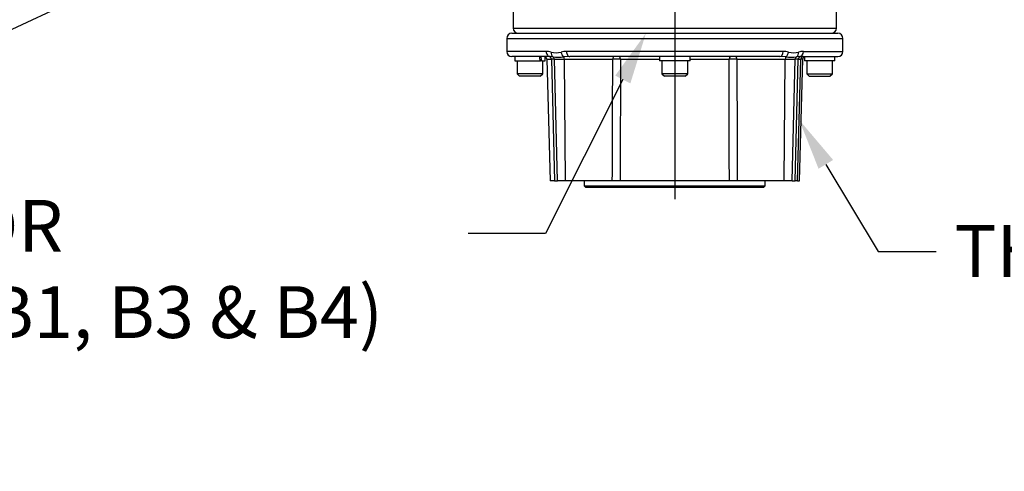
# Paper-space layout 'Sheet1' of a CAD drawing. Units: millimetres. Extents: x 0 to 210, y -3 to 297.
# Drawn here: x 128 to 166, y 93 to 110 of the extents above; entities that cross this region are included whole.
import ezdxf
from ezdxf import colors
from ezdxf.entities.mleader import LeaderData, LeaderLine
from ezdxf.enums import TextEntityAlignment as Align
from ezdxf.lldxf.tags import DXFTag
from ezdxf.math import Vec2, Vec3

# ---------------------------------------------------------------- set-up
doc = ezdxf.new("R2010")
doc.units = ezdxf.units.MM
for name, color, linetype in [('A800N0BS00', 7, 'Continuous'), ('Default', 7, 'Continuous'), ('DV2_Default', 7, 'Continuous')]:
    doc.layers.add(name, color=color, linetype=linetype)
doc.styles.add('SEACAD_Arial', font='arial.ttf')
tags = doc.linetypes.add('CENTER2', pattern=[28.575, 19.05, -3.175, 3.175, -3.175]).pattern_tags.tags
tags[10:11] = [DXFTag(74, 4), DXFTag(75, 0), DXFTag(340, '0'), DXFTag(46, 0.0), DXFTag(50, 0.0), DXFTag(44, 0.0), DXFTag(45, 0.0)]
tags[8:9] = [DXFTag(74, 4), DXFTag(75, 0), DXFTag(340, '0'), DXFTag(46, 0.0), DXFTag(50, 0.0), DXFTag(44, 0.0), DXFTag(45, 0.0)]
tags[6:7] = [DXFTag(74, 4), DXFTag(75, 0), DXFTag(340, '0'), DXFTag(46, 0.0), DXFTag(50, 0.0), DXFTag(44, 0.0), DXFTag(45, 0.0)]
tags[4:5] = [DXFTag(74, 4), DXFTag(75, 0), DXFTag(340, '0'), DXFTag(46, 0.0), DXFTag(50, 0.0), DXFTag(44, 0.0), DXFTag(45, 0.0)]
doc.dimstyles.new('ISO-InstDr', dxfattribs={"dimtxt": 2.24, "dimasz": 3.136, "dimexe": 1.12, "dimexo": 1.12, "dimgap": 0.56, "dimtad": 1, "dimdec": 0, "dimlfac": 10, "dimzin": 0, "dimdsep": 46, "dimtxsty": 'SEACAD_Arial', "dimblk1": '_SE_FILLED', "dimblk2": '_SE_FILLED', "dimsah": 1, "dimcen": 1.12, "dimadec": 0, "dimazin": 0, "dimtfac": 0.5, "dimtofl": 0, "dimtmove": 0, "dimatfit": 3, "dimfxl": 1, "dimtzin": 0, "dimarcsym": 0})

# ---------------------------------------------------------------- blocks, each defined once
blk = doc.blocks.new('SE3')
at = {"layer": 'A800N0BS00', "color": 7, "linetype": 'Continuous'}
for p, q in [((146.665, 110.942), (146.665, 110.142)), ((159.165, 110.142), (159.165, 110.942)), ((146.665, 110.142), (159.165, 110.142)), ((146.415, 109.742), (159.415, 109.742)), ((146.415, 109.742), (146.415, 109.237)), ((146.615, 109.942), (159.215, 109.942)), ((159.415, 109.237), (159.415, 109.742)), ((147.944, 109.237), (146.415, 109.237)), ((148.097, 109.037), (146.615, 109.037)), ((146.725, 109.037), (146.725, 108.877)), ((146.725, 108.877), (147.719, 108.877)), ((146.815, 108.877), (146.815, 108.377)), ((147.773, 108.877), (147.719, 108.877)), ((147.773, 108.877), (147.905, 108.877)), ((147.815, 108.377), (147.815, 108.877)), ((147.905, 108.877), (147.905, 109.03)), ((147.968, 108.94), (148.143, 108.94)), ((147.968, 108.94), (148.091, 104.242)), ((148.203, 109.029), (148.097, 109.037)), ((148.26, 108.94), (148.143, 108.94)), ((148.143, 108.94), (148.266, 104.242)), ((148.26, 108.94), (148.645, 108.94)), ((148.377, 104.242), (148.26, 108.94)), ((148.856, 109.037), (148.625, 109.029)), ((148.645, 108.94), (150.517, 108.94)), ((148.685, 104.242), (148.645, 108.94)), ((157.102, 109.237), (148.727, 109.237)), ((156.974, 109.037), (148.856, 109.037)), ((150.812, 108.94), (152.325, 108.94)), ((152.325, 109.037), (152.325, 108.877)), ((153.505, 108.877), (152.325, 108.877)), ((152.415, 108.877), (152.415, 108.377)), ((153.415, 108.377), (153.415, 108.877)), ((153.505, 108.877), (153.505, 109.037)), ((153.505, 108.94), (155.018, 108.94)), ((155.313, 108.94), (157.185, 108.94)), ((157.205, 109.029), (156.974, 109.037)), ((157.145, 104.242), (157.185, 108.94)), ((157.185, 108.94), (157.569, 108.94)), ((157.453, 104.242), (157.569, 108.94)), ((157.564, 104.242), (157.687, 108.94)), ((157.687, 108.94), (157.569, 108.94)), ((157.733, 109.037), (157.626, 109.029)), ((157.665, 104.242), (157.788, 108.94)), ((157.687, 108.94), (157.788, 108.94)), ((157.733, 109.037), (159.215, 109.037)), ((157.739, 104.242), (157.862, 108.94)), ((157.862, 108.94), (157.788, 108.94)), ((157.886, 109.237), (159.415, 109.237)), ((157.925, 109.037), (157.925, 108.877)), ((159.105, 108.877), (157.925, 108.877)), ((158.015, 108.877), (158.015, 108.377)), ((159.015, 108.377), (159.015, 108.877)), ((159.105, 108.877), (159.105, 109.037)), ((147.815, 108.377), (146.815, 108.377)), ((146.815, 108.377), (146.915, 108.277)), ((147.715, 108.277), (146.915, 108.277)), ((147.715, 108.277), (147.815, 108.377)), ((153.415, 108.377), (152.415, 108.377)), ((152.415, 108.377), (152.515, 108.277)), ((153.315, 108.277), (152.515, 108.277)), ((153.315, 108.277), (153.415, 108.377)), ((158.015, 108.377), (159.015, 108.377)), ((158.015, 108.377), (158.115, 108.277)), ((158.115, 108.277), (158.915, 108.277)), ((158.915, 108.277), (159.015, 108.377)), ((148.266, 104.242), (148.091, 104.242)), ((148.266, 104.242), (148.377, 104.242)), ((148.685, 104.242), (148.377, 104.242)), ((150.499, 104.242), (148.685, 104.242)), ((149.417, 104.242), (149.417, 104.042)), ((149.417, 104.042), (156.412, 104.042)), ((149.417, 104.042), (149.467, 103.992)), ((149.467, 103.992), (156.362, 103.992)), ((150.805, 104.242), (150.499, 104.242)), ((155.024, 104.242), (150.805, 104.242)), ((155.331, 104.242), (155.024, 104.242)), ((157.145, 104.242), (155.331, 104.242)), ((156.362, 103.992), (156.412, 104.042)), ((156.412, 104.042), (156.412, 104.242)), ((157.453, 104.242), (157.145, 104.242)), ((157.453, 104.242), (157.564, 104.242)), ((157.665, 104.242), (157.564, 104.242)), ((157.665, 104.242), (157.739, 104.242))]:
    blk.add_line(p, q, dxfattribs=at)
for centre, radius, start, end in [((146.865, 110.142), 0.2, 180, 270), ((158.965, 110.142), 0.2, 270, 0), ((146.615, 109.742), 0.2, 90, 180), ((159.215, 109.742), 0.2, 0, 90), ((146.615, 109.237), 0.2, 180, 270), ((147.868, 108.937), 0.1, 1.5, 90), ((147.936, 108.449), 0.788, 75.7635, 89.4791), ((148.043, 108.937), 0.1, 1.5, 90), ((148.323, 109.816), 0.633, 252.3081, 287.6919), ((148.414, 111.127), 2.109, 264.2648, 275.7352), ((148.73, 108.27), 0.967, 90.166, 102.8401), ((157.1, 108.27), 0.967, 77.1599, 89.834), ((157.416, 111.051), 2.033, 264.0494, 275.9506), ((157.507, 109.816), 0.633, 252.3074, 287.6926), ((157.787, 108.937), 0.1, 90, 178.5), ((157.893, 108.449), 0.788, 90.5209, 104.2365), ((157.888, 108.937), 0.1, 90, 178.5), ((157.962, 108.937), 0.1, 111.5168, 178.5), ((159.215, 109.237), 0.2, 270, 0)]:
    blk.add_arc(centre, radius, start, end, dxfattribs=at)
for centre, major_axis, ratio, start_param, end_param in [((147.315, 108.808), (-0.432, 2.2), 0.182676, 4.708022, 4.78087), ((147.315, 109.107), (0.432, -2.2), 0.182676, 1.430642, 1.50349), ((148.097, 109.237), (0, 0.2), 0.764813, 1.570796, 3.141593), ((148.278, 109.213), (-0.049, -0.194), 0.725649, 4.892867, 6.094464), ((148.166, 108.937), (0, 0.1), 0.944617, 4.738569, 5.878928), ((148.65, 109.213), (-0.045, 0.195), 0.667293, 1.417708, 2.619305), ((148.612, 108.937), (0, 0.1), 0.328175, 4.738569, 5.878928), ((148.856, 109.237), (0, 0.2), 0.644253, 1.570796, 3.141593), ((150.572, 108.937), (0, 0.1), 0.553682, 0, 1.544616), ((150.683, 108.933), (0.3, -0.001), 0.025154, 1.124867, 2.157409), ((150.769, 108.937), (0, 0.1), 0.431494, 4.738569, 6.283185), ((155.061, 108.937), (0, -0.1), 0.431494, 3.141593, 4.686209), ((155.147, 108.933), (0.3, 0.001), 0.025154, 0.984183, 2.016726), ((155.258, 108.937), (0, -0.1), 0.553682, 1.596976, 3.141593), ((156.974, 109.237), (0, 0.2), 0.644253, 3.141593, 4.712389), ((157.218, 108.937), (0, 0.1), 0.328175, 0.404257, 1.544616), ((157.179, 109.213), (0.045, 0.195), 0.667293, 3.66388, 4.865478), ((157.664, 108.937), (0, 0.1), 0.944617, 0.404257, 1.544616), ((157.552, 109.213), (0.049, -0.194), 0.725649, 0.188722, 1.390319), ((157.733, 109.237), (0, -0.2), 0.764813, 0, 1.570796)]:
    blk.add_ellipse(centre, major_axis=major_axis, ratio=ratio, start_param=start_param, end_param=end_param, dxfattribs=at)
for points in [[(150.499, 104.242), (150.505, 105.808), (150.511, 107.374), (150.517, 108.94)], [(150.812, 108.94), (150.81, 107.374), (150.808, 105.808), (150.805, 104.242)], [(155.024, 104.242), (155.022, 105.808), (155.02, 107.374), (155.018, 108.94)], [(155.313, 108.94), (155.319, 107.374), (155.325, 105.808), (155.331, 104.242)]]:
    blk.add_open_spline(points, degree=3, dxfattribs=at)
at = {"layer": 'DV2_Default', "color": 7, "linetype": 'CENTER2'}
blk.add_line((152.915, 148.666), (152.915, 103.527), dxfattribs=at)
blk = doc.blocks.new('DMBLK332')
at = {"layer": 'Default', "linetype": 'Continuous'}
for points in [[(133.851, 168.889), (130.715, 168.366), (133.851, 167.843)], [(149.779, 168.889), (149.779, 167.843), (152.915, 168.366)]]:
    blk.add_hatch(color=7, dxfattribs=at).paths.add_polyline_path(points)
at = {"layer": 'Default', "color": 7, "linetype": 'Continuous'}
for p, q in [((130.715, 120.39), (130.715, 169.486)), ((152.915, 149.786), (152.915, 169.486)), ((152.915, 168.366), (130.715, 168.366))]:
    blk.add_line(p, q, dxfattribs=at)
at = {"layer": 'Default', "color": 7, "linetype": 'Continuous', "style": 'SEACAD_Arial'}
for s, p in [('222', (138.187, 173.854)), ('(', (136.044, 171.166)), (')', (146.563, 171.166)), ('8.74"', (138.187, 171.166))]:
    blk.add_text(s, height=2.24, dxfattribs=at).set_placement(p, align=Align.TOP_LEFT)
blk = doc.blocks.new('_SE_FILLED')
at = {"color": 0}
blk.add_line((0, 0), (-1, 0), dxfattribs=at)
blk.add_solid([(0, 0), (-1, -0.1665), (-1, 0.1665), (0, 0)], dxfattribs=at)

psp = doc.layouts.new('Sheet1')

# ---------------------------------------------------------------- block references
at = {"layer": 'Default'}
psp.add_blockref('SE3', (0, 0), dxfattribs=at)

# ---------------------------------------------------------------- dimensions: what is measured, and where the dimension line sits
at = {"layer": 'Default', "color": 7, "linetype": 'Continuous'}
dim = psp.add_linear_dim(base=(130.715, 168.366), p1=(152.915, 103.527), p2=(130.715, 119.27), text='\\A1;<>', dimstyle='ISO-InstDr', override={"dimpost": '\\X'}, dxfattribs=at)
dim.commit()
dim.dimension.update_dxf_attribs({"geometry": 'DMBLK332', "text_midpoint": (141.815, 168.366), "dimtype": 160})

# ---------------------------------------------------------------- leaders
ml = psp.add_multileader_mtext('Standard', dxfattribs=at)
ml.set_content('{\\pxsm0.9;\\fArial|b0||i0||c0|p34;\\W1.;IDENTIFICATION\\PPLATE\\P}', color=256)
ml.set_leader_properties()
ml.build(insert=Vec2(0, 0))
ml.multileader.update_dxf_attribs({"dogleg_length": 1.966, "arrow_head_size": 2})
ctx = ml.context
ctx.base_point, ctx.char_height, ctx.arrow_head_size, ctx.landing_gap_size = Vec3(99.309, 108.736), 2, 2, 0.7
notes = []
notes.append((ctx, [(0, (1, 1, 0), (124.367, 108.736), (-1, 0), 1.966, [(0, [(148.148, 119.814)], 0, [])])]))
ctx.mtext.insert = Vec3(100.009, 109.736)
ml = psp.add_multileader_mtext('Standard', dxfattribs=at)
ml.set_content('{\\pxsm0.9;\\fArial|b0||i0||c0|p34;\\W1.;SWITCH MECH\\PCOVER\\P}', color=256)
ml.set_leader_properties()
ml.build(insert=Vec2(0, 0))
ml.multileader.update_dxf_attribs({"dogleg_length": 3, "arrow_head_size": 2})
ctx = ml.context
ctx.base_point, ctx.char_height, ctx.arrow_head_size, ctx.landing_gap_size = Vec3(99.309, 115.597), 2, 2, 0.7
notes.append((ctx, [(0, (1, 1, 0), (123.365, 115.597), (-1, 0), 3, [(0, [(130.934, 116.957)], 0, [])])]))
ctx.mtext.insert = Vec3(100.009, 116.614)
ml = psp.add_multileader_mtext('Standard', dxfattribs=at)
ml.set_content('{\\pxsm0.9;\\fArial|b0||i0||c0|p34;\\W1.;MATING POSITION FOR\\PNON-THRUST BASE (B1, B3 & B4)\\P(F10/FA10)\\P}', color=256)
ml.set_leader_properties()
ml.build(insert=Vec2(0, 0))
ml.multileader.update_dxf_attribs({"dogleg_length": 3, "arrow_head_size": 2})
ctx = ml.context
ctx.base_point, ctx.char_height, ctx.arrow_head_size, ctx.landing_gap_size = Vec3(99.309, 102.206), 2, 2, 0.7
notes.append((ctx, [(0, (1, 1, 0), (147.921, 102.206), (-1, 0), 3, [(0, [(151.8, 109.942)], 0, [])])]))
ctx.mtext.insert = Vec3(100.009, 103.5)
ml = psp.add_multileader_mtext('Standard', dxfattribs=at)
ml.set_content('{\\pxsm0.9;\\fArial|b0||i0||c0|p34;\\W1.;THRUST BASE\\P}', color=256)
ml.set_leader_properties()
ml.build(insert=Vec2(0, 0))
ml.multileader.update_dxf_attribs({"dogleg_length": 2.25, "arrow_head_size": 2})
ctx = ml.context
ctx.base_point, ctx.char_height, ctx.arrow_head_size, ctx.landing_gap_size = Vec3(163.023, 101.511), 2, 2, 0.7
notes.append((ctx, [(0, (1, 1, 0), (160.773, 101.511), (1, 0), 2.25, [(0, [(157.726, 106.591)], 0, [])])]))
ctx.mtext.insert = Vec3(163.723, 102.528)
for ctx, leaders in notes:
    for number, flags, end, landing, length, lines in leaders:
        leader = LeaderData()
        leader.index, (leader.has_last_leader_line, leader.has_dogleg_vector, leader.attachment_direction) = number, flags
        leader.last_leader_point, leader.dogleg_vector, leader.dogleg_length = Vec3(end), Vec3(landing), length
        for number, points, colour, breaks in lines:
            line = LeaderLine()
            line.index, line.vertices, line.color, line.breaks = number, Vec3.list(points), colors.encode_raw_color(colour), breaks
            leader.lines.append(line)
        ctx.leaders.append(leader)

doc.saveas('drawing.dxf')
